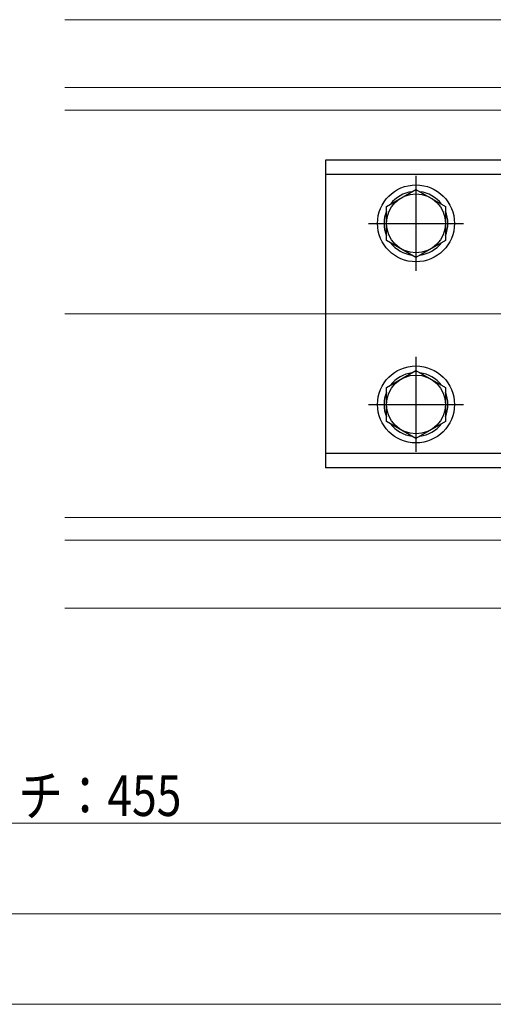
# Model space of a CAD drawing. Extents: x 0 to 1980, y 0 to 3206.
# Drawn here: x 1431 to 1536, y 1545 to 1763 of the extents above; entities that cross this region are included whole.
import ezdxf

# ---------------------------------------------------------------- set-up
doc = ezdxf.new("R2010")
doc.units = 0
for name, color, linetype, lineweight in [('YKK_12', 2, 'CONTINUOUS', 13), ('YKK_13', 4, 'CONTINUOUS', 30), ('YKK_D', 6, 'CONTINUOUS', 13)]:
    doc.layers.add(name, color=color, linetype=linetype, lineweight=lineweight)
doc.styles.add('text-b', font='extslim2.shx', dxfattribs={"width": 0.8, "bigfont": 'extfont2.shx'})

msp = doc.modelspace()

# ---------------------------------------------------------------- linework, layer by layer
at = {"layer": 'YKK_12'}
for p, q in [((1441, 1762.97), (1648.5, 1762.97)), ((1648.5, 1747.97), (1441, 1747.97)), ((1738.5, 1742.97), (1441, 1742.97)), ((1635.29, 1652.97), (1441, 1652.97)), ((1648.5, 1647.97), (1441, 1647.97)), ((1579.5, 1647.97), (1441, 1647.97)), ((1441, 1632.97), (1648.5, 1632.97))]:
    msp.add_line(p, q, dxfattribs=at)
at = {"layer": 'YKK_12', "ltscale": 2}
msp.add_line((1680.5, 1697.97), (1441, 1697.97), dxfattribs=at)
at = {"layer": 'YKK_13'}
for p, q in [((1498.5, 1731.97), (1498.5, 1663.97)), ((1678.5, 1731.97), (1498.5, 1731.97)), ((1563.11, 1728.77), (1498.5, 1728.77)), ((1518.5, 1728.47), (1518.5, 1707.47)), ((1512, 1721.72), (1518.5, 1725.47)), ((1518.5, 1725.47), (1525, 1721.72)), ((1512, 1714.21), (1512, 1721.72)), ((1525, 1721.72), (1525, 1714.21)), ((1508, 1717.97), (1529, 1717.97)), ((1518.5, 1710.46), (1512, 1714.21)), ((1525, 1714.21), (1518.5, 1710.46)), ((1518.5, 1688.47), (1518.5, 1667.47)), ((1512, 1681.72), (1518.5, 1685.47)), ((1518.5, 1685.47), (1525, 1681.72)), ((1512, 1674.21), (1512, 1681.72)), ((1525, 1681.72), (1525, 1674.21)), ((1508, 1677.97), (1529, 1677.97)), ((1518.5, 1670.46), (1512, 1674.21)), ((1525, 1674.21), (1518.5, 1670.46)), ((1563.11, 1667.17), (1498.5, 1667.17)), ((1678.5, 1663.97), (1498.5, 1663.97))]:
    msp.add_line(p, q, dxfattribs=at)
for centre, radius in [((1518.5, 1717.97), 8.5), ((1518.5, 1717.97), 6.5), ((1518.5, 1677.97), 8.5), ((1518.5, 1677.97), 6.5)]:
    msp.add_circle(centre, radius, dxfattribs=at)
for centre, start, end in [((1518.5, 1717.97), 97.2181, 142.7819), ((1518.5, 1717.97), 37.2181, 82.7819), ((1518.5, 1717.97), 157.2181, 202.7819), ((1518.5, 1717.97), 337.2181, 22.7819), ((1518.5, 1717.97), 217.2181, 262.7819), ((1518.5, 1717.97), 277.2181, 322.7819), ((1518.5, 1677.97), 97.2181, 142.7819), ((1518.5, 1677.97), 37.2181, 82.7819), ((1518.5, 1677.97), 157.2181, 202.7819), ((1518.5, 1677.97), 337.2181, 22.7819), ((1518.5, 1677.97), 217.2181, 262.7819), ((1518.5, 1677.97), 277.2181, 322.7819)]:
    msp.add_arc(centre, 7.05, start, end, dxfattribs=at)
at = {"layer": 'YKK_D'}
for p, q in [((1585.1, 1585.47), (1276.9, 1585.47)), ((972.5, 1565.47), (1574.5, 1565.47)), ((888.5, 1545.47), (1658.5, 1545.47))]:
    msp.add_line(p, q, dxfattribs=at)

# ---------------------------------------------------------------- texts
at = {"layer": 'YKK_D', "style": 'text-b', "width": 0.8}
msp.add_text('柱ピッチ：455', height=9, dxfattribs=at).set_placement((1401.24, 1587.07))

doc.saveas('drawing.dxf')
